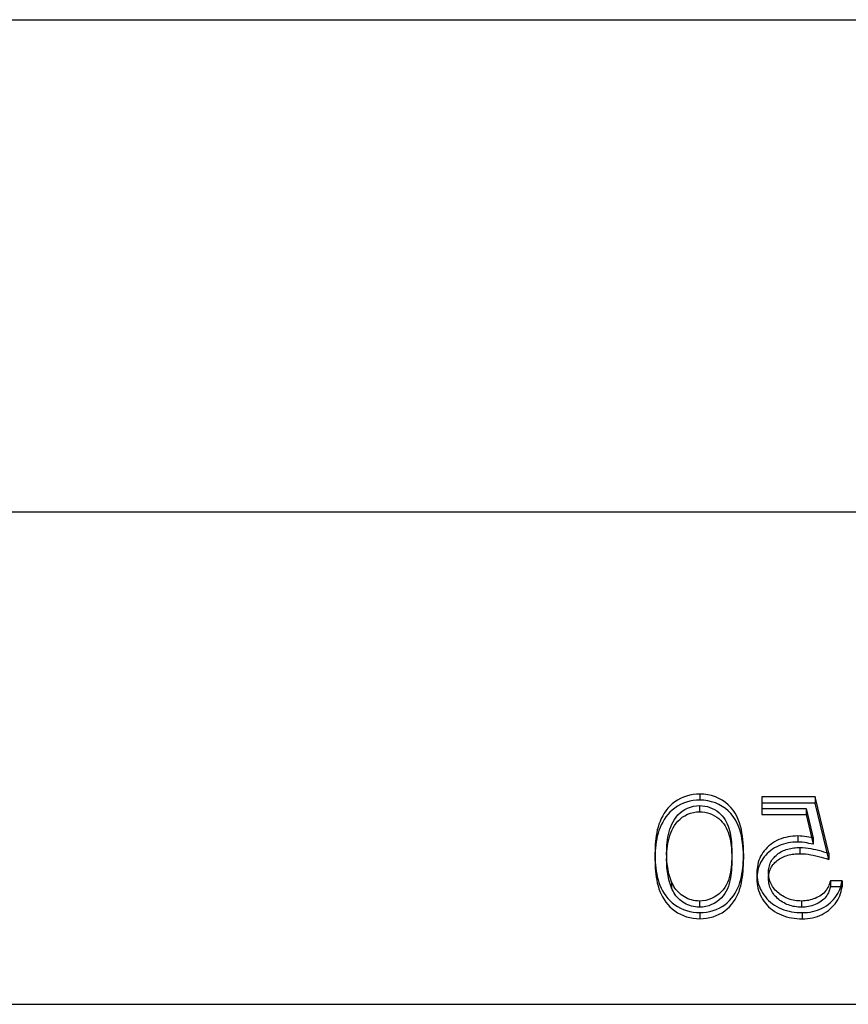
# Model space of a CAD drawing. Units: millimetres. Extents: x -50 to 10, y -4 to 4.
# Drawn here: x -20 to -13.3, y -4 to 4 of the extents above; entities that cross this region are included whole.
import ezdxf

# ---------------------------------------------------------------- set-up
doc = ezdxf.new("R2010")
doc.units = ezdxf.units.MM
doc.layers.add('MAIN-1', color=7, linetype='Continuous')
doc.layers.add('MAIN-2', color=7, linetype='Continuous')

msp = doc.modelspace()

# ---------------------------------------------------------------- linework, layer by layer
at = {"layer": 'MAIN-1'}
for p, q in [((-50, 4), (0, 4)), ((-50, 0), (0, 0)), ((-50, -4), (0, -4))]:
    msp.add_line(p, q, dxfattribs=at)
at = {"layer": 'MAIN-2'}
for p, q in [((-50, 0), (0, 0)), ((-14.6086, -2.3167), (-14.6331, -2.3278)), ((-14.583, -2.3076), (-14.6086, -2.3167)), ((-14.5566, -2.3004), (-14.583, -2.3076)), ((-14.5296, -2.2953), (-14.5566, -2.3004)), ((-14.5021, -2.2924), (-14.5296, -2.2953)), ((-14.4745, -2.2915), (-14.5021, -2.2924)), ((-14.4745, -2.2915), (-14.4745, -2.3415)), ((-14.4422, -2.2927), (-14.4745, -2.2915)), ((-14.4104, -2.2969), (-14.4422, -2.2927)), ((-14.3792, -2.3041), (-14.4104, -2.2969)), ((-14.349, -2.314), (-14.3792, -2.3041)), ((-14.3203, -2.3267), (-14.349, -2.314)), ((-13.5372, -2.315), (-13.9714, -2.315)), ((-13.9714, -2.315), (-13.9714, -2.409)), ((-13.5372, -2.315), (-13.5372, -2.365)), ((-13.4286, -2.7733), (-13.5372, -2.315)), ((-14.7176, -2.389), (-14.7349, -2.4077)), ((-14.6988, -2.3714), (-14.7176, -2.389)), ((-14.6784, -2.3552), (-14.6988, -2.3714)), ((-14.6564, -2.3407), (-14.6784, -2.3552)), ((-14.6564, -2.3907), (-14.6784, -2.4052)), ((-14.6331, -2.3278), (-14.6564, -2.3407)), ((-14.6331, -2.3778), (-14.6564, -2.3907)), ((-14.6086, -2.3667), (-14.6331, -2.3778)), ((-14.583, -2.3576), (-14.6086, -2.3667)), ((-14.5566, -2.3504), (-14.583, -2.3576)), ((-14.5749, -2.4064), (-14.5519, -2.3973)), ((-14.5296, -2.3453), (-14.5566, -2.3504)), ((-14.5519, -2.3973), (-14.5277, -2.3907)), ((-14.5021, -2.3424), (-14.5296, -2.3453)), ((-14.5277, -2.3907), (-14.5029, -2.387)), ((-14.5029, -2.387), (-14.4776, -2.3855)), ((-14.4745, -2.3415), (-14.5021, -2.3424)), ((-14.4776, -2.3855), (-14.4561, -2.3867)), ((-14.4776, -2.3855), (-14.4776, -2.4355)), ((-14.4422, -2.3427), (-14.4745, -2.3415)), ((-14.4561, -2.3867), (-14.4348, -2.3892)), ((-14.4104, -2.3469), (-14.4422, -2.3427)), ((-14.4348, -2.3892), (-14.4139, -2.3938)), ((-14.4139, -2.3938), (-14.3938, -2.4004)), ((-14.3792, -2.3541), (-14.4104, -2.3469)), ((-14.349, -2.364), (-14.3792, -2.3541)), ((-14.3203, -2.3767), (-14.349, -2.364)), ((-14.2932, -2.3418), (-14.3203, -2.3267)), ((-14.2932, -2.3918), (-14.3203, -2.3767)), ((-14.2679, -2.3592), (-14.2932, -2.3418)), ((-14.2679, -2.4092), (-14.2932, -2.3918)), ((-14.2449, -2.3787), (-14.2679, -2.3592)), ((-14.2242, -2.4001), (-14.2449, -2.3787)), ((-13.5372, -2.365), (-13.9714, -2.365)), ((-13.4286, -2.8233), (-13.5372, -2.365)), ((-14.7771, -2.4695), (-14.7886, -2.4913)), ((-14.7646, -2.4482), (-14.7771, -2.4695)), ((-14.7504, -2.4276), (-14.7646, -2.4482)), ((-14.7504, -2.4776), (-14.7646, -2.4982)), ((-14.7349, -2.4077), (-14.7504, -2.4276)), ((-14.7349, -2.4577), (-14.7504, -2.4776)), ((-14.7176, -2.439), (-14.7349, -2.4577)), ((-14.6988, -2.4214), (-14.7176, -2.439)), ((-14.6784, -2.4052), (-14.6988, -2.4214)), ((-14.6811, -2.4972), (-14.668, -2.4785)), ((-14.668, -2.4785), (-14.6531, -2.4609)), ((-14.6531, -2.4609), (-14.6361, -2.4446)), ((-14.6361, -2.4446), (-14.6174, -2.43)), ((-14.6174, -2.43), (-14.5968, -2.4173)), ((-14.6174, -2.48), (-14.5968, -2.4673)), ((-14.5968, -2.4173), (-14.5749, -2.4064)), ((-14.5968, -2.4673), (-14.5749, -2.4564)), ((-14.5749, -2.4564), (-14.5519, -2.4473)), ((-14.5519, -2.4473), (-14.5277, -2.4407)), ((-14.5277, -2.4407), (-14.5029, -2.437)), ((-14.5029, -2.437), (-14.4776, -2.4355)), ((-14.4776, -2.4355), (-14.4561, -2.4367)), ((-14.4561, -2.4367), (-14.4348, -2.4392)), ((-14.4348, -2.4392), (-14.4139, -2.4438)), ((-14.4139, -2.4438), (-14.3938, -2.4504)), ((-14.3938, -2.4004), (-14.3744, -2.4087)), ((-14.3938, -2.4504), (-14.3744, -2.4587)), ((-14.3744, -2.4087), (-14.3559, -2.4182)), ((-14.3744, -2.4587), (-14.3559, -2.4682)), ((-14.3559, -2.4182), (-14.3383, -2.429)), ((-14.3559, -2.4682), (-14.3383, -2.479)), ((-14.3383, -2.429), (-14.3219, -2.4411)), ((-14.3383, -2.479), (-14.3219, -2.4911)), ((-14.3219, -2.4411), (-14.307, -2.4545)), ((-14.307, -2.4545), (-14.2934, -2.469)), ((-14.2934, -2.469), (-14.2812, -2.4843)), ((-14.2449, -2.4287), (-14.2679, -2.4092)), ((-14.2242, -2.4501), (-14.2449, -2.4287)), ((-14.2058, -2.4231), (-14.2242, -2.4001)), ((-14.2058, -2.4731), (-14.2242, -2.4501)), ((-14.1894, -2.4471), (-14.2058, -2.4231)), ((-14.1894, -2.4971), (-14.2058, -2.4731)), ((-14.1753, -2.4722), (-14.1894, -2.4471)), ((-14.1631, -2.4981), (-14.1753, -2.4722)), ((-13.9714, -2.409), (-13.9714, -2.459)), ((-13.9714, -2.409), (-13.6114, -2.409)), ((-13.9714, -2.459), (-13.6114, -2.459)), ((-13.6114, -2.409), (-13.6114, -2.459)), ((-13.6114, -2.409), (-13.5544, -2.6501)), ((-13.6114, -2.459), (-13.5544, -2.7001)), ((-14.8145, -2.5596), (-14.8206, -2.5829)), ((-14.8072, -2.5365), (-14.8145, -2.5596)), ((-14.7985, -2.5137), (-14.8072, -2.5365)), ((-14.7886, -2.4913), (-14.7985, -2.5137)), ((-14.7886, -2.5413), (-14.7985, -2.5637)), ((-14.7771, -2.5195), (-14.7886, -2.5413)), ((-14.7646, -2.4982), (-14.7771, -2.5195)), ((-14.7188, -2.5782), (-14.7114, -2.5573)), ((-14.7114, -2.5573), (-14.7027, -2.5368)), ((-14.7027, -2.5368), (-14.6926, -2.5167)), ((-14.6926, -2.5167), (-14.6811, -2.4972)), ((-14.6926, -2.5667), (-14.6811, -2.5472)), ((-14.6811, -2.5472), (-14.668, -2.5285)), ((-14.668, -2.5285), (-14.6531, -2.5109)), ((-14.6531, -2.5109), (-14.6361, -2.4946)), ((-14.6361, -2.4946), (-14.6174, -2.48)), ((-14.3219, -2.4911), (-14.307, -2.5045)), ((-14.307, -2.5045), (-14.2934, -2.519)), ((-14.2934, -2.519), (-14.2812, -2.5343)), ((-14.2812, -2.4843), (-14.2703, -2.5004)), ((-14.2812, -2.5343), (-14.2703, -2.5504)), ((-14.2703, -2.5004), (-14.2607, -2.5171)), ((-14.2703, -2.5504), (-14.2607, -2.5671)), ((-14.2607, -2.5171), (-14.2522, -2.5342)), ((-14.2522, -2.5342), (-14.2448, -2.5517)), ((-14.2448, -2.5517), (-14.2388, -2.5696)), ((-14.1753, -2.5222), (-14.1894, -2.4971)), ((-14.1631, -2.5481), (-14.1753, -2.5222)), ((-14.153, -2.5246), (-14.1631, -2.4981)), ((-14.153, -2.5746), (-14.1631, -2.5481)), ((-14.1447, -2.5516), (-14.153, -2.5246)), ((-14.138, -2.5789), (-14.1447, -2.5516)), ((-14.8297, -2.6302), (-14.833, -2.654)), ((-14.8256, -2.6065), (-14.8297, -2.6302)), ((-14.8206, -2.5829), (-14.8256, -2.6065)), ((-14.8206, -2.6329), (-14.8256, -2.6565)), ((-14.8145, -2.6096), (-14.8206, -2.6329)), ((-14.8072, -2.5865), (-14.8145, -2.6096)), ((-14.7985, -2.5637), (-14.8072, -2.5865)), ((-14.7345, -2.6424), (-14.7303, -2.6208)), ((-14.7303, -2.6208), (-14.7252, -2.5994)), ((-14.7252, -2.5994), (-14.7188, -2.5782)), ((-14.7252, -2.6494), (-14.7188, -2.6282)), ((-14.7188, -2.6282), (-14.7114, -2.6073)), ((-14.7114, -2.6073), (-14.7027, -2.5868)), ((-14.7027, -2.5868), (-14.6926, -2.5667)), ((-14.2607, -2.5671), (-14.2522, -2.5842)), ((-14.2522, -2.5842), (-14.2448, -2.6017)), ((-14.2448, -2.6017), (-14.2388, -2.6196)), ((-14.2388, -2.5696), (-14.2338, -2.5878)), ((-14.2388, -2.6196), (-14.2338, -2.6378)), ((-14.2338, -2.5878), (-14.2295, -2.6061)), ((-14.2338, -2.6378), (-14.2295, -2.6561)), ((-14.2295, -2.6061), (-14.2261, -2.6245)), ((-14.2261, -2.6245), (-14.2234, -2.643)), ((-14.1447, -2.6016), (-14.153, -2.5746)), ((-14.138, -2.6289), (-14.1447, -2.6016)), ((-14.1328, -2.6065), (-14.138, -2.5789)), ((-14.1328, -2.6565), (-14.138, -2.6289)), ((-14.1288, -2.6342), (-14.1328, -2.6065)), ((-14.1256, -2.662), (-14.1288, -2.6342)), ((-13.7582, -2.6393), (-13.7776, -2.6435)), ((-13.7386, -2.6361), (-13.7582, -2.6393)), ((-13.7188, -2.6339), (-13.7386, -2.6361)), ((-13.699, -2.6327), (-13.7188, -2.6339)), ((-13.679, -2.6322), (-13.699, -2.6327)), ((-13.679, -2.6322), (-13.679, -2.6822)), ((-13.6609, -2.6328), (-13.679, -2.6322)), ((-13.6429, -2.6339), (-13.6609, -2.6328)), ((-13.6249, -2.636), (-13.6429, -2.6339)), ((-13.6071, -2.6387), (-13.6249, -2.636)), ((-13.5894, -2.6421), (-13.6071, -2.6387)), ((-14.8375, -2.7018), (-14.8387, -2.7257)), ((-14.8356, -2.6779), (-14.8375, -2.7018)), ((-14.833, -2.654), (-14.8356, -2.6779)), ((-14.833, -2.704), (-14.8356, -2.7279)), ((-14.8297, -2.6802), (-14.833, -2.704)), ((-14.8256, -2.6565), (-14.8297, -2.6802)), ((-14.7438, -2.7295), (-14.7426, -2.7076)), ((-14.7426, -2.7076), (-14.7405, -2.6858)), ((-14.7405, -2.6858), (-14.7379, -2.6641)), ((-14.7405, -2.7358), (-14.7379, -2.7141)), ((-14.7379, -2.6641), (-14.7345, -2.6424)), ((-14.7379, -2.7141), (-14.7345, -2.6924)), ((-14.7345, -2.6924), (-14.7303, -2.6708)), ((-14.7303, -2.6708), (-14.7252, -2.6494)), ((-14.2295, -2.6561), (-14.2261, -2.6745)), ((-14.2261, -2.6745), (-14.2234, -2.693)), ((-14.2234, -2.643), (-14.2211, -2.6615)), ((-14.2234, -2.693), (-14.2211, -2.7115)), ((-14.2211, -2.6615), (-14.2193, -2.6801)), ((-14.2211, -2.7115), (-14.2193, -2.7301)), ((-14.2193, -2.6801), (-14.2179, -2.6987)), ((-14.2179, -2.6987), (-14.2168, -2.7173)), ((-14.2168, -2.7173), (-14.216, -2.736)), ((-14.1288, -2.6842), (-14.1328, -2.6565)), ((-14.1256, -2.712), (-14.1288, -2.6842)), ((-14.1232, -2.6899), (-14.1256, -2.662)), ((-14.1232, -2.7399), (-14.1256, -2.712)), ((-14.1217, -2.7178), (-14.1232, -2.6899)), ((-14.1209, -2.7457), (-14.1217, -2.7178)), ((-13.9136, -2.7127), (-13.9273, -2.7253)), ((-13.8991, -2.7009), (-13.9136, -2.7127)), ((-13.8838, -2.6898), (-13.8991, -2.7009)), ((-13.8677, -2.6796), (-13.8838, -2.6898)), ((-13.8509, -2.6703), (-13.8677, -2.6796)), ((-13.8334, -2.662), (-13.8509, -2.6703)), ((-13.8334, -2.712), (-13.8509, -2.7203)), ((-13.8153, -2.6548), (-13.8334, -2.662)), ((-13.8153, -2.7048), (-13.8334, -2.712)), ((-13.7966, -2.6486), (-13.8153, -2.6548)), ((-13.7966, -2.6986), (-13.8153, -2.7048)), ((-13.7776, -2.6435), (-13.7966, -2.6486)), ((-13.7776, -2.6935), (-13.7966, -2.6986)), ((-13.7582, -2.6893), (-13.7776, -2.6935)), ((-13.7386, -2.6861), (-13.7582, -2.6893)), ((-13.7188, -2.6839), (-13.7386, -2.6861)), ((-13.699, -2.6827), (-13.7188, -2.6839)), ((-13.679, -2.6822), (-13.699, -2.6827)), ((-13.6609, -2.6828), (-13.679, -2.6822)), ((-13.6429, -2.6839), (-13.6609, -2.6828)), ((-13.6249, -2.686), (-13.6429, -2.6839)), ((-13.6071, -2.6887), (-13.6249, -2.686)), ((-13.5894, -2.6921), (-13.6071, -2.6887)), ((-13.5718, -2.6459), (-13.5894, -2.6421)), ((-13.5718, -2.6959), (-13.5894, -2.6921)), ((-13.5544, -2.6501), (-13.5718, -2.6459)), ((-13.5544, -2.7001), (-13.5718, -2.6959)), ((-13.5544, -2.6501), (-13.5544, -2.7001)), ((-14.8394, -2.7497), (-14.8397, -2.7736)), ((-14.8397, -2.7736), (-14.8397, -2.8236)), ((-14.8397, -2.7736), (-14.8394, -2.7976)), ((-14.8394, -2.7997), (-14.8397, -2.8236)), ((-14.8387, -2.7257), (-14.8394, -2.7497)), ((-14.8387, -2.7757), (-14.8394, -2.7997)), ((-14.8394, -2.7976), (-14.8387, -2.8215)), ((-14.8375, -2.7518), (-14.8387, -2.7757)), ((-14.8356, -2.7279), (-14.8375, -2.7518)), ((-14.7448, -2.7733), (-14.7444, -2.7514)), ((-14.7441, -2.8067), (-14.7448, -2.7733)), ((-14.7448, -2.7733), (-14.7448, -2.8233)), ((-14.7444, -2.7514), (-14.7438, -2.7295)), ((-14.7444, -2.8014), (-14.7438, -2.7795)), ((-14.7438, -2.7795), (-14.7426, -2.7576)), ((-14.7426, -2.7576), (-14.7405, -2.7358)), ((-14.2193, -2.7301), (-14.2179, -2.7487)), ((-14.2179, -2.7487), (-14.2168, -2.7673)), ((-14.2168, -2.7673), (-14.216, -2.786)), ((-14.2157, -2.7951), (-14.2163, -2.817)), ((-14.216, -2.736), (-14.2157, -2.7546)), ((-14.216, -2.786), (-14.2157, -2.8046)), ((-14.2157, -2.7546), (-14.2156, -2.7733)), ((-14.2156, -2.7733), (-14.2157, -2.7951)), ((-14.2156, -2.7733), (-14.2156, -2.8233)), ((-14.1217, -2.7678), (-14.1232, -2.7399)), ((-14.1209, -2.7957), (-14.1217, -2.7678)), ((-14.1214, -2.8211), (-14.1208, -2.7974)), ((-14.1206, -2.7736), (-14.1209, -2.7457)), ((-14.1206, -2.8236), (-14.1209, -2.7957)), ((-14.1208, -2.7974), (-14.1206, -2.7736)), ((-14.1206, -2.7736), (-14.1206, -2.8236)), ((-13.9815, -2.7974), (-13.989, -2.8134)), ((-13.9728, -2.7819), (-13.9815, -2.7974)), ((-13.9629, -2.7669), (-13.9728, -2.7819)), ((-13.952, -2.7524), (-13.9629, -2.7669)), ((-13.9401, -2.7385), (-13.952, -2.7524)), ((-13.9401, -2.7885), (-13.952, -2.8024)), ((-13.9273, -2.7253), (-13.9401, -2.7385)), ((-13.9273, -2.7753), (-13.9401, -2.7885)), ((-13.9136, -2.7627), (-13.9273, -2.7753)), ((-13.8991, -2.7509), (-13.9136, -2.7627)), ((-13.8838, -2.7398), (-13.8991, -2.7509)), ((-13.8677, -2.7296), (-13.8838, -2.7398)), ((-13.8727, -2.8062), (-13.8647, -2.7978)), ((-13.8509, -2.7203), (-13.8677, -2.7296)), ((-13.8647, -2.7978), (-13.8562, -2.7898)), ((-13.8562, -2.7898), (-13.8472, -2.7822)), ((-13.8472, -2.7822), (-13.8378, -2.7749)), ((-13.8378, -2.7749), (-13.8279, -2.7682)), ((-13.8279, -2.7682), (-13.8176, -2.762)), ((-13.8176, -2.762), (-13.8069, -2.7563)), ((-13.8069, -2.7563), (-13.7958, -2.7512)), ((-13.7958, -2.7512), (-13.7844, -2.7465)), ((-13.7958, -2.8012), (-13.7844, -2.7965)), ((-13.7844, -2.7465), (-13.7728, -2.7423)), ((-13.7844, -2.7965), (-13.7728, -2.7923)), ((-13.7728, -2.7423), (-13.761, -2.7386)), ((-13.7728, -2.7923), (-13.761, -2.7886)), ((-13.761, -2.7386), (-13.7489, -2.7356)), ((-13.761, -2.7886), (-13.7489, -2.7856)), ((-13.7489, -2.7356), (-13.7367, -2.733)), ((-13.7489, -2.7856), (-13.7367, -2.783)), ((-13.7367, -2.733), (-13.7244, -2.7308)), ((-13.7367, -2.783), (-13.7244, -2.7808)), ((-13.7244, -2.7308), (-13.712, -2.7291)), ((-13.7244, -2.7808), (-13.712, -2.7791)), ((-13.712, -2.7291), (-13.6995, -2.7278)), ((-13.712, -2.7791), (-13.6995, -2.7778)), ((-13.6995, -2.7278), (-13.687, -2.727)), ((-13.6995, -2.7778), (-13.687, -2.777)), ((-13.687, -2.727), (-13.6744, -2.7265)), ((-13.687, -2.777), (-13.6744, -2.7765)), ((-13.6744, -2.7265), (-13.6618, -2.7263)), ((-13.6744, -2.7765), (-13.6618, -2.7763)), ((-13.6618, -2.7263), (-13.6618, -2.7763)), ((-13.6618, -2.7263), (-13.64, -2.7269)), ((-13.6618, -2.7763), (-13.64, -2.7769)), ((-13.64, -2.7269), (-13.6182, -2.7285)), ((-13.64, -2.7769), (-13.6182, -2.7785)), ((-13.6182, -2.7285), (-13.5965, -2.731)), ((-13.6182, -2.7785), (-13.5965, -2.781)), ((-13.5965, -2.731), (-13.5749, -2.7344)), ((-13.5965, -2.781), (-13.5749, -2.7844)), ((-13.5749, -2.7344), (-13.5535, -2.7384)), ((-13.5749, -2.7844), (-13.5535, -2.7884)), ((-13.5535, -2.7384), (-13.5323, -2.743)), ((-13.5535, -2.7884), (-13.5323, -2.793)), ((-13.5323, -2.743), (-13.5113, -2.7482)), ((-13.5323, -2.793), (-13.5113, -2.7982)), ((-13.5113, -2.7482), (-13.4904, -2.7539)), ((-13.5113, -2.7982), (-13.4904, -2.8039)), ((-13.4904, -2.7539), (-13.4696, -2.76)), ((-13.4696, -2.76), (-13.4491, -2.7665)), ((-13.4491, -2.7665), (-13.4286, -2.7733)), ((-13.4286, -2.7733), (-13.4286, -2.8233)), ((-14.8397, -2.8236), (-14.8394, -2.8476)), ((-14.8394, -2.8476), (-14.8387, -2.8715)), ((-14.8387, -2.8215), (-14.8375, -2.8454)), ((-14.8387, -2.8715), (-14.8375, -2.8954)), ((-14.8375, -2.8454), (-14.8356, -2.8693)), ((-14.8356, -2.8693), (-14.833, -2.8931)), ((-14.7448, -2.8233), (-14.7444, -2.8014)), ((-14.7441, -2.8567), (-14.7448, -2.8233)), ((-14.7421, -2.8401), (-14.7441, -2.8067)), ((-14.7421, -2.8901), (-14.7441, -2.8567)), ((-14.7385, -2.8734), (-14.7421, -2.8401)), ((-14.7333, -2.9066), (-14.7385, -2.8734)), ((-14.2189, -2.8607), (-14.2208, -2.8826)), ((-14.2174, -2.8389), (-14.2189, -2.8607)), ((-14.2163, -2.817), (-14.2174, -2.8389)), ((-14.2163, -2.867), (-14.2174, -2.8889)), ((-14.2157, -2.8451), (-14.2163, -2.867)), ((-14.2157, -2.8046), (-14.2156, -2.8233)), ((-14.2156, -2.8233), (-14.2157, -2.8451)), ((-14.1264, -2.8923), (-14.1241, -2.8686)), ((-14.1241, -2.8686), (-14.1225, -2.8449)), ((-14.1225, -2.8449), (-14.1214, -2.8211)), ((-14.1225, -2.8949), (-14.1214, -2.8711)), ((-14.1214, -2.8711), (-14.1208, -2.8474)), ((-14.1208, -2.8474), (-14.1206, -2.8236)), ((-14.0049, -2.8633), (-14.0081, -2.8804)), ((-14.0008, -2.8464), (-14.0049, -2.8633)), ((-13.9955, -2.8298), (-14.0008, -2.8464)), ((-13.9955, -2.8798), (-14.0008, -2.8964)), ((-13.989, -2.8134), (-13.9955, -2.8298)), ((-13.989, -2.8634), (-13.9955, -2.8798)), ((-13.9815, -2.8474), (-13.989, -2.8634)), ((-13.9728, -2.8319), (-13.9815, -2.8474)), ((-13.9629, -2.8169), (-13.9728, -2.8319)), ((-13.952, -2.8024), (-13.9629, -2.8169)), ((-13.9128, -2.8852), (-13.9101, -2.8746)), ((-13.9101, -2.8746), (-13.9068, -2.8641)), ((-13.9068, -2.8641), (-13.9027, -2.8538)), ((-13.9027, -2.8538), (-13.8981, -2.8437)), ((-13.8981, -2.8437), (-13.8927, -2.8338)), ((-13.8927, -2.8338), (-13.8867, -2.8243)), ((-13.8927, -2.8838), (-13.8867, -2.8743)), ((-13.8867, -2.8243), (-13.8801, -2.815)), ((-13.8867, -2.8743), (-13.8801, -2.865)), ((-13.8801, -2.815), (-13.8727, -2.8062)), ((-13.8801, -2.865), (-13.8727, -2.8562)), ((-13.8727, -2.8562), (-13.8647, -2.8478)), ((-13.8647, -2.8478), (-13.8562, -2.8398)), ((-13.8562, -2.8398), (-13.8472, -2.8322)), ((-13.8472, -2.8322), (-13.8378, -2.8249)), ((-13.8378, -2.8249), (-13.8279, -2.8182)), ((-13.8279, -2.8182), (-13.8176, -2.812)), ((-13.8176, -2.812), (-13.8069, -2.8063)), ((-13.8069, -2.8063), (-13.7958, -2.8012)), ((-13.4904, -2.8039), (-13.4696, -2.81)), ((-13.4696, -2.81), (-13.4491, -2.8165)), ((-13.4491, -2.8165), (-13.4286, -2.8233)), ((-14.8375, -2.8954), (-14.8356, -2.9193)), ((-14.8356, -2.9193), (-14.833, -2.9431)), ((-14.833, -2.8931), (-14.8298, -2.9169)), ((-14.833, -2.9431), (-14.8298, -2.9669)), ((-14.8298, -2.9169), (-14.8257, -2.9406)), ((-14.8257, -2.9406), (-14.8206, -2.9641)), ((-14.7385, -2.9234), (-14.7421, -2.8901)), ((-14.7333, -2.9566), (-14.7385, -2.9234)), ((-14.726, -2.9394), (-14.7333, -2.9066)), ((-14.726, -2.9894), (-14.7333, -2.9566)), ((-14.7165, -2.9718), (-14.726, -2.9394)), ((-14.2311, -2.9476), (-14.2364, -2.969)), ((-14.2268, -2.926), (-14.2311, -2.9476)), ((-14.2233, -2.9043), (-14.2268, -2.926)), ((-14.2233, -2.9543), (-14.2268, -2.976)), ((-14.2208, -2.8826), (-14.2233, -2.9043)), ((-14.2208, -2.9326), (-14.2233, -2.9543)), ((-14.2189, -2.9107), (-14.2208, -2.9326)), ((-14.2174, -2.8889), (-14.2189, -2.9107)), ((-14.1375, -2.9629), (-14.133, -2.9395)), ((-14.133, -2.9395), (-14.1293, -2.9159)), ((-14.1293, -2.9159), (-14.1264, -2.8923)), ((-14.1293, -2.9659), (-14.1264, -2.9423)), ((-14.1264, -2.9423), (-14.1241, -2.9186)), ((-14.1241, -2.9186), (-14.1225, -2.8949)), ((-14.0115, -2.9148), (-14.0121, -2.9321)), ((-14.0121, -2.9321), (-14.0121, -2.9821)), ((-14.0121, -2.9321), (-14.0114, -2.9509)), ((-14.0104, -2.8976), (-14.0115, -2.9148)), ((-14.0104, -2.9476), (-14.0115, -2.9648)), ((-14.0114, -2.9509), (-14.0099, -2.9697)), ((-14.0081, -2.8804), (-14.0104, -2.8976)), ((-14.0081, -2.9304), (-14.0104, -2.9476)), ((-14.0049, -2.9133), (-14.0081, -2.9304)), ((-14.0008, -2.8964), (-14.0049, -2.9133)), ((-13.9171, -2.9286), (-13.9167, -2.9177)), ((-13.9171, -2.9286), (-13.9171, -2.9786)), ((-13.9167, -2.9404), (-13.9171, -2.9286)), ((-13.9167, -2.9177), (-13.9161, -2.9068)), ((-13.9159, -2.9522), (-13.9167, -2.9404)), ((-13.9167, -2.9677), (-13.9161, -2.9568)), ((-13.9161, -2.9068), (-13.9148, -2.896)), ((-13.9161, -2.9568), (-13.9148, -2.946)), ((-13.9145, -2.964), (-13.9159, -2.9522)), ((-13.9148, -2.896), (-13.9128, -2.8852)), ((-13.9148, -2.946), (-13.9128, -2.9352)), ((-13.9128, -2.9352), (-13.9101, -2.9246)), ((-13.9101, -2.9246), (-13.9068, -2.9141)), ((-13.9068, -2.9141), (-13.9027, -2.9038)), ((-13.9027, -2.9038), (-13.8981, -2.8937)), ((-13.8981, -2.8937), (-13.8927, -2.8838)), ((-14.8298, -2.9669), (-14.8257, -2.9906)), ((-14.8257, -2.9906), (-14.8206, -3.0141)), ((-14.8206, -2.9641), (-14.8144, -2.9874)), ((-14.8206, -3.0141), (-14.8144, -3.0374)), ((-14.8144, -2.9874), (-14.8073, -3.0106)), ((-14.8144, -3.0374), (-14.8073, -3.0606)), ((-14.8073, -3.0106), (-14.7988, -3.0333)), ((-14.7988, -3.0333), (-14.7887, -3.0556)), ((-14.7165, -3.0218), (-14.726, -2.9894)), ((-14.7047, -3.0037), (-14.7165, -2.9718)), ((-14.7047, -3.0537), (-14.7165, -3.0218)), ((-14.6989, -3.0169), (-14.7047, -3.0037)), ((-14.7047, -3.0037), (-14.7047, -3.0537)), ((-14.6926, -3.03), (-14.6989, -3.0169)), ((-14.6856, -3.0428), (-14.6926, -3.03)), ((-14.2614, -3.0308), (-14.2729, -3.0503)), ((-14.2514, -3.0107), (-14.2614, -3.0308)), ((-14.2431, -2.9901), (-14.2514, -3.0107)), ((-14.2364, -2.969), (-14.2431, -2.9901)), ((-14.2364, -3.019), (-14.2431, -3.0401)), ((-14.2311, -2.9976), (-14.2364, -3.019)), ((-14.2268, -2.976), (-14.2311, -2.9976)), ((-14.1662, -3.0545), (-14.157, -3.0321)), ((-14.157, -3.0321), (-14.1492, -3.0093)), ((-14.1492, -3.0093), (-14.1427, -2.9862)), ((-14.1492, -3.0593), (-14.1427, -3.0362)), ((-14.1427, -2.9862), (-14.1375, -2.9629)), ((-14.1427, -3.0362), (-14.1375, -3.0129)), ((-14.1375, -3.0129), (-14.133, -2.9895)), ((-14.133, -2.9895), (-14.1293, -2.9659)), ((-14.0115, -2.9648), (-14.0121, -2.9821)), ((-14.0121, -2.9821), (-14.0114, -3.0009)), ((-14.0114, -3.0009), (-14.0099, -3.0197)), ((-14.0099, -2.9697), (-14.0072, -2.9884)), ((-14.0099, -3.0197), (-14.0072, -3.0384)), ((-14.0072, -2.9884), (-14.0032, -3.007)), ((-14.0072, -3.0384), (-14.0032, -3.057)), ((-14.0032, -3.007), (-13.9981, -3.0253)), ((-13.9981, -3.0253), (-13.9918, -3.0434)), ((-13.9171, -2.9786), (-13.9167, -2.9677)), ((-13.9167, -2.9904), (-13.9171, -2.9786)), ((-13.9159, -3.0022), (-13.9167, -2.9904)), ((-13.9145, -3.014), (-13.9159, -3.0022)), ((-13.9124, -2.9756), (-13.9145, -2.964)), ((-13.9124, -3.0256), (-13.9145, -3.014)), ((-13.9095, -2.9872), (-13.9124, -2.9756)), ((-13.9095, -3.0372), (-13.9124, -3.0256)), ((-13.906, -2.9986), (-13.9095, -2.9872)), ((-13.906, -3.0486), (-13.9095, -3.0372)), ((-13.9018, -3.0099), (-13.906, -2.9986)), ((-13.8969, -3.0209), (-13.9018, -3.0099)), ((-13.8912, -3.0316), (-13.8969, -3.0209)), ((-13.8848, -3.0421), (-13.8912, -3.0316)), ((-13.4263, -3.0322), (-13.4314, -3.0438)), ((-13.422, -3.0205), (-13.4263, -3.0322)), ((-13.4183, -3.0085), (-13.422, -3.0205)), ((-13.4151, -2.9965), (-13.4183, -3.0085)), ((-13.4151, -2.9965), (-13.4151, -3.0465)), ((-13.3201, -2.9965), (-13.4151, -2.9965)), ((-13.3329, -3.0499), (-13.3276, -3.0323)), ((-13.3276, -3.0323), (-13.3234, -3.0145)), ((-13.3234, -3.0145), (-13.3201, -2.9965)), ((-13.3201, -2.9965), (-13.3201, -3.0465)), ((-14.8073, -3.0606), (-14.7988, -3.0833)), ((-14.7988, -3.0833), (-14.7887, -3.1056)), ((-14.7887, -3.0556), (-14.7773, -3.0774)), ((-14.7887, -3.1056), (-14.7773, -3.1274)), ((-14.7773, -3.0774), (-14.7646, -3.0987)), ((-14.7646, -3.0987), (-14.7506, -3.1193)), ((-14.7506, -3.1193), (-14.7349, -3.139)), ((-14.6989, -3.0669), (-14.7047, -3.0537)), ((-14.6926, -3.08), (-14.6989, -3.0669)), ((-14.6856, -3.0928), (-14.6926, -3.08)), ((-14.6778, -3.0553), (-14.6856, -3.0428)), ((-14.6778, -3.1053), (-14.6856, -3.0928)), ((-14.6693, -3.0674), (-14.6778, -3.0553)), ((-14.6693, -3.1174), (-14.6778, -3.1053)), ((-14.6599, -3.079), (-14.6693, -3.0674)), ((-14.6599, -3.129), (-14.6693, -3.1174)), ((-14.6497, -3.0901), (-14.6599, -3.079)), ((-14.6387, -3.1007), (-14.6497, -3.0901)), ((-14.6269, -3.1105), (-14.6387, -3.1007)), ((-14.6143, -3.1195), (-14.6269, -3.1105)), ((-14.601, -3.1277), (-14.6143, -3.1195)), ((-14.3377, -3.1168), (-14.3583, -3.1296)), ((-14.3186, -3.1025), (-14.3377, -3.1168)), ((-14.3015, -3.0863), (-14.3186, -3.1025)), ((-14.2862, -3.0689), (-14.3015, -3.0863)), ((-14.2862, -3.1189), (-14.3015, -3.1363)), ((-14.2729, -3.0503), (-14.2862, -3.0689)), ((-14.2729, -3.1003), (-14.2862, -3.1189)), ((-14.2614, -3.0808), (-14.2729, -3.1003)), ((-14.2514, -3.0607), (-14.2614, -3.0808)), ((-14.2431, -3.0401), (-14.2514, -3.0607)), ((-14.2177, -3.1382), (-14.2025, -3.1184)), ((-14.2025, -3.1184), (-14.189, -3.0977)), ((-14.189, -3.0977), (-14.1769, -3.0764)), ((-14.1769, -3.0764), (-14.1662, -3.0545)), ((-14.1769, -3.1264), (-14.1662, -3.1045)), ((-14.1662, -3.1045), (-14.157, -3.0821)), ((-14.157, -3.0821), (-14.1492, -3.0593)), ((-14.0032, -3.057), (-13.9981, -3.0753)), ((-13.9981, -3.0753), (-13.9918, -3.0934)), ((-13.9918, -3.0434), (-13.9843, -3.0611)), ((-13.9918, -3.0934), (-13.9843, -3.1111)), ((-13.9843, -3.0611), (-13.9755, -3.0783)), ((-13.9843, -3.1111), (-13.9755, -3.1283)), ((-13.9755, -3.0783), (-13.9658, -3.0952)), ((-13.9658, -3.0952), (-13.9551, -3.1116)), ((-13.9551, -3.1116), (-13.9431, -3.1274)), ((-13.9018, -3.0599), (-13.906, -3.0486)), ((-13.8969, -3.0709), (-13.9018, -3.0599)), ((-13.8912, -3.0816), (-13.8969, -3.0709)), ((-13.8848, -3.0921), (-13.8912, -3.0816)), ((-13.8779, -3.0523), (-13.8848, -3.0421)), ((-13.8779, -3.1023), (-13.8848, -3.0921)), ((-13.8703, -3.0621), (-13.8779, -3.0523)), ((-13.8703, -3.1121), (-13.8779, -3.1023)), ((-13.8621, -3.0716), (-13.8703, -3.0621)), ((-13.8621, -3.1216), (-13.8703, -3.1121)), ((-13.8533, -3.0806), (-13.8621, -3.0716)), ((-13.844, -3.0893), (-13.8533, -3.0806)), ((-13.8343, -3.0976), (-13.844, -3.0893)), ((-13.8242, -3.1055), (-13.8343, -3.0976)), ((-13.8136, -3.113), (-13.8242, -3.1055)), ((-13.8026, -3.12), (-13.8136, -3.113)), ((-13.7912, -3.1265), (-13.8026, -3.12)), ((-13.4901, -3.1126), (-13.5014, -3.1202)), ((-13.4793, -3.1045), (-13.4901, -3.1126)), ((-13.4692, -3.0958), (-13.4793, -3.1045)), ((-13.4599, -3.0865), (-13.4692, -3.0958)), ((-13.4515, -3.0765), (-13.4599, -3.0865)), ((-13.444, -3.066), (-13.4515, -3.0765)), ((-13.444, -3.116), (-13.4515, -3.1265)), ((-13.4373, -3.055), (-13.444, -3.066)), ((-13.4373, -3.105), (-13.444, -3.116)), ((-13.4314, -3.0438), (-13.4373, -3.055)), ((-13.4314, -3.0938), (-13.4373, -3.105)), ((-13.4263, -3.0822), (-13.4314, -3.0938)), ((-13.422, -3.0705), (-13.4263, -3.0822)), ((-13.4183, -3.0585), (-13.422, -3.0705)), ((-13.4151, -3.0465), (-13.4183, -3.0585)), ((-13.3201, -3.0465), (-13.4151, -3.0465)), ((-13.3764, -3.1324), (-13.3653, -3.1169)), ((-13.3653, -3.1169), (-13.3554, -3.1008)), ((-13.3554, -3.1008), (-13.3467, -3.0843)), ((-13.3467, -3.0843), (-13.3392, -3.0673)), ((-13.3467, -3.1343), (-13.3392, -3.1173)), ((-13.3392, -3.0673), (-13.3329, -3.0499)), ((-13.3392, -3.1173), (-13.3329, -3.0999)), ((-13.3329, -3.0999), (-13.3276, -3.0823)), ((-13.3276, -3.0823), (-13.3234, -3.0645)), ((-13.3234, -3.0645), (-13.3201, -3.0465)), ((-14.7773, -3.1274), (-14.7646, -3.1487)), ((-14.7646, -3.1487), (-14.7506, -3.1693)), ((-14.7506, -3.1693), (-14.7349, -3.189)), ((-14.7349, -3.139), (-14.7177, -3.1578)), ((-14.7349, -3.189), (-14.7177, -3.2078)), ((-14.7177, -3.1578), (-14.6987, -3.1752)), ((-14.6987, -3.1752), (-14.6783, -3.1913)), ((-14.6783, -3.1913), (-14.6562, -3.2057)), ((-14.6497, -3.1401), (-14.6599, -3.129)), ((-14.6387, -3.1507), (-14.6497, -3.1401)), ((-14.6269, -3.1605), (-14.6387, -3.1507)), ((-14.6143, -3.1695), (-14.6269, -3.1605)), ((-14.601, -3.1777), (-14.6143, -3.1695)), ((-14.587, -3.1352), (-14.601, -3.1277)), ((-14.587, -3.1852), (-14.601, -3.1777)), ((-14.5726, -3.1419), (-14.587, -3.1352)), ((-14.5726, -3.1919), (-14.587, -3.1852)), ((-14.5576, -3.1476), (-14.5726, -3.1419)), ((-14.5576, -3.1976), (-14.5726, -3.1919)), ((-14.5421, -3.1524), (-14.5576, -3.1476)), ((-14.5421, -3.2024), (-14.5576, -3.1976)), ((-14.5264, -3.1563), (-14.5421, -3.1524)), ((-14.5103, -3.1589), (-14.5264, -3.1563)), ((-14.494, -3.1603), (-14.5103, -3.1589)), ((-14.4776, -3.161), (-14.494, -3.1603)), ((-14.4524, -3.1595), (-14.4776, -3.161)), ((-14.4776, -3.161), (-14.4776, -3.211)), ((-14.4275, -3.1557), (-14.4524, -3.1595)), ((-14.4034, -3.1492), (-14.4275, -3.1557)), ((-14.4034, -3.1992), (-14.4275, -3.2057)), ((-14.3802, -3.1404), (-14.4034, -3.1492)), ((-14.3802, -3.1904), (-14.4034, -3.1992)), ((-14.3583, -3.1296), (-14.3802, -3.1404)), ((-14.3583, -3.1796), (-14.3802, -3.1904)), ((-14.3377, -3.1668), (-14.3583, -3.1796)), ((-14.3186, -3.1525), (-14.3377, -3.1668)), ((-14.3015, -3.1363), (-14.3186, -3.1525)), ((-14.2943, -3.2056), (-14.2727, -3.191)), ((-14.2727, -3.191), (-14.2526, -3.1748)), ((-14.2526, -3.1748), (-14.2343, -3.1571)), ((-14.2343, -3.1571), (-14.2177, -3.1382)), ((-14.2343, -3.2071), (-14.2177, -3.1882)), ((-14.2177, -3.1882), (-14.2025, -3.1684)), ((-14.2025, -3.1684), (-14.189, -3.1477)), ((-14.189, -3.1477), (-14.1769, -3.1264)), ((-13.9755, -3.1283), (-13.9658, -3.1452)), ((-13.9658, -3.1452), (-13.9551, -3.1616)), ((-13.9551, -3.1616), (-13.9431, -3.1774)), ((-13.9431, -3.1274), (-13.9301, -3.1425)), ((-13.9431, -3.1774), (-13.9301, -3.1925)), ((-13.9301, -3.1425), (-13.9162, -3.157)), ((-13.9301, -3.1925), (-13.9162, -3.207)), ((-13.9162, -3.157), (-13.9011, -3.1706)), ((-13.9011, -3.1706), (-13.885, -3.1833)), ((-13.885, -3.1833), (-13.8679, -3.195)), ((-13.8679, -3.195), (-13.8501, -3.2058)), ((-13.8533, -3.1306), (-13.8621, -3.1216)), ((-13.844, -3.1393), (-13.8533, -3.1306)), ((-13.8343, -3.1476), (-13.844, -3.1393)), ((-13.8242, -3.1555), (-13.8343, -3.1476)), ((-13.8136, -3.163), (-13.8242, -3.1555)), ((-13.8026, -3.17), (-13.8136, -3.163)), ((-13.7912, -3.1765), (-13.8026, -3.17)), ((-13.7795, -3.1326), (-13.7912, -3.1265)), ((-13.7795, -3.1826), (-13.7912, -3.1765)), ((-13.7674, -3.1381), (-13.7795, -3.1326)), ((-13.7674, -3.1881), (-13.7795, -3.1826)), ((-13.755, -3.1429), (-13.7674, -3.1381)), ((-13.755, -3.1929), (-13.7674, -3.1881)), ((-13.7422, -3.1473), (-13.755, -3.1429)), ((-13.7422, -3.1973), (-13.755, -3.1929)), ((-13.7293, -3.151), (-13.7422, -3.1473)), ((-13.7293, -3.201), (-13.7422, -3.1973)), ((-13.7161, -3.1541), (-13.7293, -3.151)), ((-13.7028, -3.1566), (-13.7161, -3.1541)), ((-13.6893, -3.1586), (-13.7028, -3.1566)), ((-13.6757, -3.1599), (-13.6893, -3.1586)), ((-13.6621, -3.1606), (-13.6757, -3.1599)), ((-13.6485, -3.161), (-13.6621, -3.1606)), ((-13.6342, -3.1606), (-13.6485, -3.161)), ((-13.6485, -3.161), (-13.6485, -3.211)), ((-13.62, -3.1597), (-13.6342, -3.1606)), ((-13.6059, -3.1579), (-13.62, -3.1597)), ((-13.5919, -3.1554), (-13.6059, -3.1579)), ((-13.5781, -3.1523), (-13.5919, -3.1554)), ((-13.5645, -3.1486), (-13.5781, -3.1523)), ((-13.5645, -3.1986), (-13.5781, -3.2023)), ((-13.5512, -3.1441), (-13.5645, -3.1486)), ((-13.5512, -3.1941), (-13.5645, -3.1986)), ((-13.5382, -3.139), (-13.5512, -3.1441)), ((-13.5382, -3.189), (-13.5512, -3.1941)), ((-13.5255, -3.1333), (-13.5382, -3.139)), ((-13.5255, -3.1833), (-13.5382, -3.189)), ((-13.5132, -3.1271), (-13.5255, -3.1333)), ((-13.5132, -3.1771), (-13.5255, -3.1833)), ((-13.5014, -3.1202), (-13.5132, -3.1271)), ((-13.5014, -3.1702), (-13.5132, -3.1771)), ((-13.4901, -3.1626), (-13.5014, -3.1702)), ((-13.4793, -3.1545), (-13.4901, -3.1626)), ((-13.4692, -3.1458), (-13.4793, -3.1545)), ((-13.4599, -3.1365), (-13.4692, -3.1458)), ((-13.4642, -3.2098), (-13.4471, -3.1991)), ((-13.4515, -3.1265), (-13.4599, -3.1365)), ((-13.4471, -3.1991), (-13.4311, -3.1874)), ((-13.4311, -3.1874), (-13.4159, -3.1748)), ((-13.4159, -3.1748), (-13.4017, -3.1614)), ((-13.4017, -3.1614), (-13.3885, -3.1472)), ((-13.4017, -3.2114), (-13.3885, -3.1972)), ((-13.3885, -3.1472), (-13.3764, -3.1324)), ((-13.3885, -3.1972), (-13.3764, -3.1824)), ((-13.3764, -3.1824), (-13.3653, -3.1669)), ((-13.3653, -3.1669), (-13.3554, -3.1508)), ((-13.3554, -3.1508), (-13.3467, -3.1343)), ((-14.7177, -3.2078), (-14.6987, -3.2252)), ((-14.6987, -3.2252), (-14.6783, -3.2413)), ((-14.6783, -3.2413), (-14.6562, -3.2557)), ((-14.6562, -3.2057), (-14.6329, -3.2186)), ((-14.6562, -3.2557), (-14.6329, -3.2686)), ((-14.6329, -3.2186), (-14.6084, -3.2297)), ((-14.6329, -3.2686), (-14.6084, -3.2797)), ((-14.6084, -3.2297), (-14.5829, -3.2388)), ((-14.6084, -3.2797), (-14.5829, -3.2888)), ((-14.5829, -3.2388), (-14.5565, -3.246)), ((-14.5565, -3.246), (-14.5295, -3.251)), ((-14.5264, -3.2063), (-14.5421, -3.2024)), ((-14.5295, -3.251), (-14.5021, -3.2541)), ((-14.5103, -3.2089), (-14.5264, -3.2063)), ((-14.494, -3.2103), (-14.5103, -3.2089)), ((-14.5021, -3.2541), (-14.4745, -3.255)), ((-14.4776, -3.211), (-14.494, -3.2103)), ((-14.4524, -3.2095), (-14.4776, -3.211)), ((-14.4745, -3.255), (-14.447, -3.2541)), ((-14.4745, -3.255), (-14.4745, -3.305)), ((-14.4275, -3.2057), (-14.4524, -3.2095)), ((-14.447, -3.2541), (-14.4198, -3.2511)), ((-14.4198, -3.2511), (-14.393, -3.246)), ((-14.393, -3.246), (-14.3668, -3.2389)), ((-14.3668, -3.2389), (-14.3416, -3.2297)), ((-14.3668, -3.2889), (-14.3416, -3.2797)), ((-14.3416, -3.2297), (-14.3174, -3.2185)), ((-14.3416, -3.2797), (-14.3174, -3.2685)), ((-14.3174, -3.2185), (-14.2943, -3.2056)), ((-14.3174, -3.2685), (-14.2943, -3.2556)), ((-14.2943, -3.2556), (-14.2727, -3.241)), ((-14.2727, -3.241), (-14.2526, -3.2248)), ((-14.2526, -3.2248), (-14.2343, -3.2071)), ((-13.9162, -3.207), (-13.9011, -3.2206)), ((-13.9011, -3.2206), (-13.885, -3.2333)), ((-13.885, -3.2333), (-13.8679, -3.245)), ((-13.8679, -3.245), (-13.8501, -3.2558)), ((-13.8501, -3.2058), (-13.8314, -3.2155)), ((-13.8501, -3.2558), (-13.8314, -3.2655)), ((-13.8314, -3.2155), (-13.8121, -3.2242)), ((-13.8314, -3.2655), (-13.8121, -3.2742)), ((-13.8121, -3.2242), (-13.7921, -3.2317)), ((-13.8121, -3.2742), (-13.7921, -3.2817)), ((-13.7921, -3.2317), (-13.7716, -3.2382)), ((-13.7716, -3.2382), (-13.7508, -3.2436)), ((-13.7508, -3.2436), (-13.7295, -3.2478)), ((-13.7295, -3.2478), (-13.7081, -3.251)), ((-13.7161, -3.2041), (-13.7293, -3.201)), ((-13.7028, -3.2066), (-13.7161, -3.2041)), ((-13.7081, -3.251), (-13.6865, -3.2533)), ((-13.6893, -3.2086), (-13.7028, -3.2066)), ((-13.6757, -3.2099), (-13.6893, -3.2086)), ((-13.6865, -3.2533), (-13.6647, -3.2547)), ((-13.6621, -3.2106), (-13.6757, -3.2099)), ((-13.6647, -3.2547), (-13.643, -3.255)), ((-13.6485, -3.211), (-13.6621, -3.2106)), ((-13.6342, -3.2106), (-13.6485, -3.211)), ((-13.643, -3.255), (-13.622, -3.2545)), ((-13.643, -3.255), (-13.643, -3.305)), ((-13.62, -3.2097), (-13.6342, -3.2106)), ((-13.622, -3.2545), (-13.601, -3.253)), ((-13.6059, -3.2079), (-13.62, -3.2097)), ((-13.5919, -3.2054), (-13.6059, -3.2079)), ((-13.601, -3.253), (-13.5802, -3.2503)), ((-13.5781, -3.2023), (-13.5919, -3.2054)), ((-13.5802, -3.2503), (-13.5597, -3.2466)), ((-13.5597, -3.2466), (-13.5394, -3.2417)), ((-13.5394, -3.2417), (-13.5197, -3.2355)), ((-13.5197, -3.2355), (-13.5005, -3.2281)), ((-13.5197, -3.2855), (-13.5005, -3.2781)), ((-13.5005, -3.2281), (-13.482, -3.2195)), ((-13.5005, -3.2781), (-13.482, -3.2695)), ((-13.482, -3.2195), (-13.4642, -3.2098)), ((-13.482, -3.2695), (-13.4642, -3.2598)), ((-13.4642, -3.2598), (-13.4471, -3.2491)), ((-13.4471, -3.2491), (-13.4311, -3.2374)), ((-13.4311, -3.2374), (-13.4159, -3.2248)), ((-13.4159, -3.2248), (-13.4017, -3.2114)), ((-14.5829, -3.2888), (-14.5565, -3.296)), ((-14.5565, -3.296), (-14.5295, -3.301)), ((-14.5295, -3.301), (-14.5021, -3.3041)), ((-14.5021, -3.3041), (-14.4745, -3.305)), ((-14.4745, -3.305), (-14.447, -3.3041)), ((-14.447, -3.3041), (-14.4198, -3.3011)), ((-14.4198, -3.3011), (-14.393, -3.296)), ((-14.393, -3.296), (-14.3668, -3.2889)), ((-13.7921, -3.2817), (-13.7716, -3.2882)), ((-13.7716, -3.2882), (-13.7508, -3.2936)), ((-13.7508, -3.2936), (-13.7295, -3.2978)), ((-13.7295, -3.2978), (-13.7081, -3.301)), ((-13.7081, -3.301), (-13.6865, -3.3033)), ((-13.6865, -3.3033), (-13.6647, -3.3047)), ((-13.6647, -3.3047), (-13.643, -3.305)), ((-13.643, -3.305), (-13.622, -3.3045)), ((-13.622, -3.3045), (-13.601, -3.303)), ((-13.601, -3.303), (-13.5802, -3.3003)), ((-13.5802, -3.3003), (-13.5597, -3.2966)), ((-13.5597, -3.2966), (-13.5394, -3.2917)), ((-13.5394, -3.2917), (-13.5197, -3.2855))]:
    msp.add_line(p, q, dxfattribs=at)

doc.saveas('drawing.dxf')
